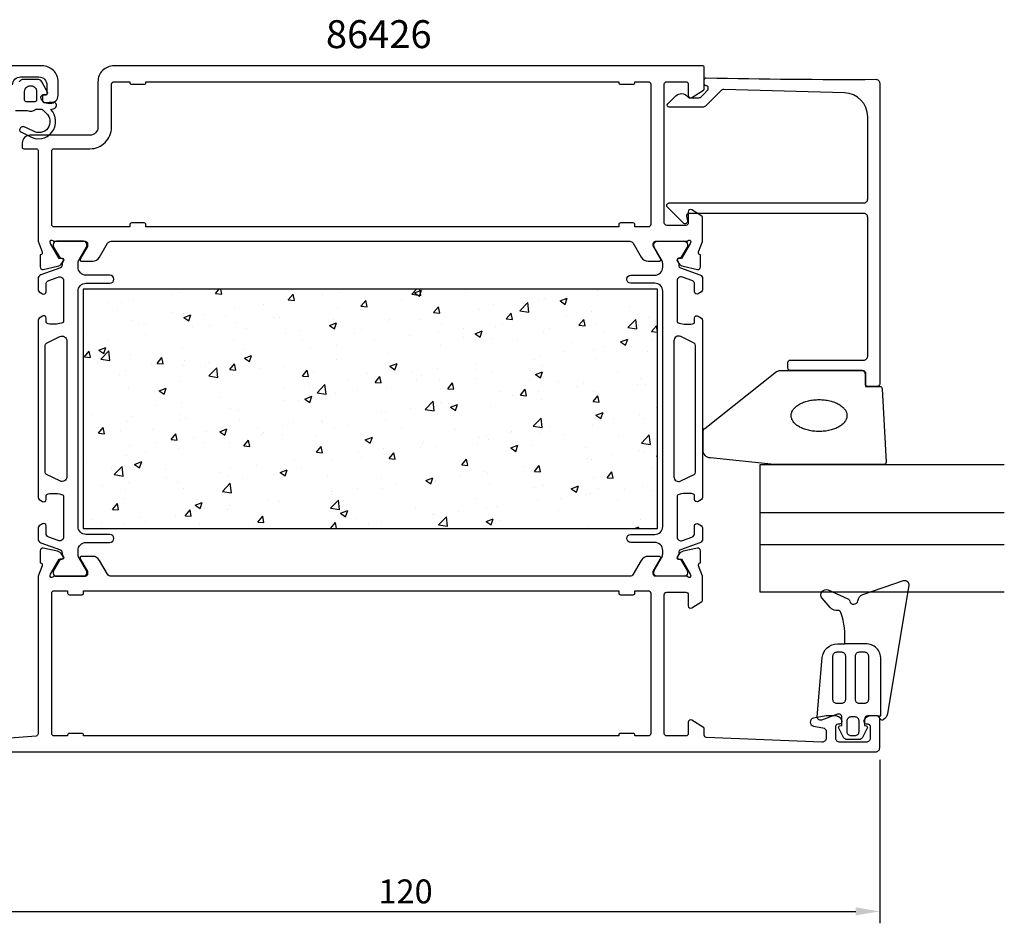
# Model space of a CAD drawing. Extents: x 140 to 325, y 132 to 245.
# Drawn here: x 202 to 325, y 132 to 245 of the extents above; entities that cross this region are included whole.
import ezdxf

# ---------------------------------------------------------------- set-up
doc = ezdxf.new("R2010")
doc.units = 0
doc.header["$LTSCALE"] = 2.5
doc.layers.get('0').update_dxf_attribs({"linetype": 'CONTINUOUS'})
doc.layers.get('DEFPOINTS').update_dxf_attribs({"linetype": 'CONTINUOUS'})
for name, color, linetype in [('SAPA_ARTIKELNR', 4, 'CONTINUOUS'), ('SAPA_FOGBAND', 2, 'CONTINUOUS'), ('SAPA_GLAS', 4, 'CONTINUOUS'), ('SAPA_ISOLATOR', 4, 'CONTINUOUS'), ('SAPA_MATT', 1, 'CONTINUOUS'), ('SAPA_PROFIL', 7, 'CONTINUOUS')]:
    doc.layers.add(name, color=color, linetype=linetype)
doc.styles.add('ISO', font='isocp3.shx')
doc.dimstyles.get("Standard").update_dxf_attribs({"dimtxt": 2.5, "dimasz": 2.5, "dimexe": 1.25, "dimexo": 0.625, "dimtad": 1, "dimcen": 2.5, "dimazin": 3, "dimtfac": 1, "dimtmove": 0, "dimatfit": 3})

# ---------------------------------------------------------------- blocks, each defined once
blk = doc.blocks.new('*X68')
at = {"color": 0}
for p, q in [((226.38, 210.88), (226.84, 211.42)), ((227.14, 210.81), (227.03, 211.42)), ((250.97, 210.81), (251.56, 211.42)), ((251.32, 210.96), (252.21, 211.3)), ((251.95, 210.53), (252.21, 211.3)), ((252.1, 210.63), (252, 211.42)), ((274.25, 211.21), (274.25, 211.21)), ((216.14, 210.16), (216.14, 210.16)), ((220.95, 210.8), (220.95, 210.8)), ((221.94, 211.04), (221.94, 211.04)), ((226.38, 210.88), (227.14, 210.81)), ((235.34, 210.12), (235.34, 210.12)), ((235.49, 210.08), (236.11, 210.81)), ((235.49, 210.08), (236.25, 210.01)), ((236.25, 210.01), (236.11, 210.81)), ((239.8, 210.8), (239.8, 210.8)), ((241.86, 211.02), (241.86, 211.02)), ((244.6, 209.28), (245.22, 210.01)), ((245.36, 209.22), (245.22, 210.01)), ((249.63, 210), (249.63, 210)), ((250.97, 210.81), (252.1, 210.63)), ((251.32, 210.96), (251.95, 210.53)), ((257.65, 211.06), (257.65, 211.06)), ((266.87, 210.17), (266.87, 210.17)), ((267.65, 210.26), (267.65, 210.26)), ((269.57, 209.94), (270.46, 210.28)), ((269.57, 209.94), (270.2, 209.51)), ((270.2, 209.51), (270.46, 210.28)), ((212.96, 209.74), (212.96, 209.74)), ((214.05, 208.75), (214.05, 208.75)), ((214.53, 209.77), (214.53, 209.77)), ((228.74, 209.17), (228.74, 209.17)), ((232.39, 209.53), (232.39, 209.53)), ((241.64, 208.95), (241.64, 208.95)), ((244.6, 209.28), (245.36, 209.22)), ((244.82, 209.37), (244.82, 209.37)), ((253.71, 208.49), (254.32, 209.22)), ((254.47, 208.42), (254.32, 209.22)), ((259.46, 208.9), (259.46, 208.9)), ((261.24, 209.45), (261.24, 209.45)), ((264.52, 208.71), (265.51, 209.74)), ((264.52, 208.71), (265.65, 208.53)), ((265.65, 208.53), (265.51, 209.74)), ((278.31, 209.21), (278.31, 209.21)), ((215.81, 207.46), (215.81, 207.46)), ((220.83, 208.46), (220.83, 208.46)), ((222.33, 208.36), (222.33, 208.36)), ((222.4, 207.88), (223.29, 208.22)), ((222.4, 207.88), (223.03, 207.45)), ((223.03, 207.45), (223.29, 208.22)), ((224.98, 208.26), (224.98, 208.26)), ((227.61, 208.17), (227.61, 208.17)), ((233.62, 207.89), (233.62, 207.89)), ((234.39, 207.89), (234.39, 207.89)), ((241.17, 207.6), (241.17, 207.6)), ((248.12, 207.6), (248.12, 207.6)), ((252.05, 207.62), (252.05, 207.62)), ((253.71, 208.49), (254.47, 208.42)), ((254.72, 208.55), (254.72, 208.55)), ((262.82, 207.69), (263.43, 208.42)), ((262.82, 207.69), (263.58, 207.62)), ((263.58, 207.62), (263.43, 208.42)), ((270.32, 208.16), (270.32, 208.16)), ((271.93, 206.89), (272.54, 207.62)), ((272.69, 206.83), (272.54, 207.62)), ((273.5, 208.58), (273.5, 208.58)), ((278.07, 206.6), (279.06, 207.63)), ((279.2, 206.43), (279.06, 207.63)), ((280.62, 207.88), (280.62, 207.88)), ((209.95, 207.33), (209.95, 207.33)), ((216.73, 207.04), (216.73, 207.04)), ((217.58, 206.98), (217.58, 206.98)), ((223.51, 206.75), (223.51, 206.75)), ((225.63, 206.84), (225.63, 206.84)), ((228.81, 207.26), (228.81, 207.26)), ((230.29, 206.47), (230.29, 206.47)), ((237.07, 206.18), (237.07, 206.18)), ((240.65, 206.86), (241.54, 207.2)), ((240.65, 206.86), (241.28, 206.43)), ((241.28, 206.43), (241.54, 207.2)), ((241.71, 206.79), (241.71, 206.79)), ((244.65, 206.35), (244.65, 206.35)), ((247.95, 207.31), (247.95, 207.31)), ((254.73, 207.03), (254.73, 207.03)), ((257.49, 206.47), (257.49, 206.47)), ((258.9, 205.84), (259.79, 206.18)), ((259.53, 205.42), (259.79, 206.18)), ((261.51, 206.74), (261.51, 206.74)), ((262.3, 207.1), (262.3, 207.1)), ((268.29, 206.45), (268.29, 206.45)), ((271.93, 206.89), (272.69, 206.83)), ((274.1, 206.99), (274.1, 206.99)), ((275.07, 206.17), (275.07, 206.17)), ((278.07, 206.6), (279.2, 206.43)), ((281.04, 206.1), (281.65, 206.83)), ((281.78, 206.13), (281.65, 206.83)), ((210.17, 205.71), (210.17, 205.71)), ((212.8, 205.15), (212.8, 205.15)), ((217.61, 205.79), (217.61, 205.79)), ((228.59, 204.94), (228.59, 204.94)), ((235.19, 205.89), (235.19, 205.89)), ((237.24, 205.08), (237.24, 205.08)), ((243.85, 205.89), (243.85, 205.89)), ((246.29, 204.99), (246.29, 204.99)), ((250.63, 205.61), (250.63, 205.61)), ((254.31, 206.05), (254.31, 206.05)), ((257.41, 205.32), (257.41, 205.32)), ((258.9, 205.84), (259.53, 205.42)), ((261.08, 205.22), (261.08, 205.22)), ((264.18, 205.03), (264.18, 205.03)), ((267.5, 206.03), (267.5, 206.03)), ((277.15, 204.83), (278.04, 205.17)), ((277.78, 204.4), (278.04, 205.17)), ((281.04, 206.1), (281.78, 206.03)), ((281.15, 205.13), (281.15, 205.13)), ((211.73, 203.78), (212.62, 204.12)), ((211.73, 203.78), (212.36, 203.35)), ((211.99, 202.64), (212.98, 203.67)), ((212.36, 203.35), (212.62, 204.12)), ((213.12, 202.46), (212.98, 203.67)), ((222.18, 204.13), (222.18, 204.13)), ((229.83, 203.81), (229.83, 203.81)), ((238.3, 203.94), (238.3, 203.94)), ((241.48, 204.36), (241.48, 204.36)), ((254.56, 204.33), (254.56, 204.33)), ((270.96, 204.75), (270.96, 204.75)), ((273.75, 203.86), (273.75, 203.86)), ((274.96, 204.2), (274.96, 204.2)), ((277.15, 204.83), (277.78, 204.4)), ((277.74, 204.46), (277.74, 204.46)), ((209.93, 202.92), (210.54, 203.65)), ((209.93, 202.92), (210.69, 202.85)), ((210.69, 202.85), (210.54, 203.65)), ((211.99, 202.64), (213.12, 202.46)), ((215.65, 203.24), (215.65, 203.24)), ((219.04, 202.12), (219.65, 202.85)), ((219.8, 202.06), (219.65, 202.85)), ((222.43, 202.54), (222.43, 202.54)), ((229.98, 202.76), (230.87, 203.1)), ((229.98, 202.76), (230.61, 202.34)), ((230.28, 202.89), (230.28, 202.89)), ((230.61, 202.34), (230.87, 203.1)), ((241.55, 202.56), (241.55, 202.56)), ((247.97, 203.37), (247.97, 203.37)), ((266.34, 202.59), (266.34, 202.59)), ((266.98, 203.15), (266.98, 203.15)), ((270.15, 203.57), (270.15, 203.57)), ((273.94, 202.76), (273.94, 202.76)), ((280.46, 203.65), (280.46, 203.65)), ((211.52, 202.29), (211.52, 202.29)), ((215.02, 201.27), (215.02, 201.27)), ((218.3, 202), (218.3, 202)), ((219.04, 202.12), (219.8, 202.06)), ((222.29, 201.83), (222.29, 201.83)), ((225.08, 201.72), (225.08, 201.72)), ((225.47, 202.25), (225.47, 202.25)), ((225.54, 200.54), (226.53, 201.57)), ((226.67, 200.36), (226.53, 201.57)), ((228.15, 201.33), (228.76, 202.05)), ((228.15, 201.33), (228.91, 201.26)), ((228.91, 201.26), (228.76, 202.05)), ((231.86, 201.43), (231.86, 201.43)), ((235.03, 201.67), (235.03, 201.67)), ((237.26, 200.53), (237.87, 201.26)), ((238.02, 200.46), (237.87, 201.26)), ((248.23, 201.75), (249.12, 202.09)), ((248.23, 201.75), (248.86, 201.32)), ((248.86, 201.32), (249.12, 202.09)), ((254.14, 201.46), (254.14, 201.46)), ((258.94, 201.32), (258.94, 201.32)), ((258.95, 202.09), (258.95, 202.09)), ((267.34, 201.81), (267.34, 201.81)), ((214.27, 200.78), (214.27, 200.78)), ((225.54, 200.54), (226.67, 200.36)), ((228.44, 200.71), (228.44, 200.71)), ((237.26, 200.53), (238.02, 200.46)), ((238.64, 201.14), (238.64, 201.14)), ((242.94, 199.98), (242.94, 199.98)), ((245.42, 200.86), (245.42, 200.86)), ((246.37, 199.73), (246.98, 200.46)), ((247.12, 199.66), (246.98, 200.46)), ((250.97, 201.04), (250.97, 201.04)), ((251.53, 200.05), (251.53, 200.05)), ((252.2, 200.57), (252.2, 200.57)), ((254.41, 200.1), (254.41, 200.1)), ((258.98, 200.28), (258.98, 200.28)), ((260.93, 200.99), (260.93, 200.99)), ((265.76, 200), (265.76, 200)), ((266.48, 200.73), (267.37, 201.07)), ((266.48, 200.73), (267.11, 200.3)), ((267.11, 200.3), (267.37, 201.07)), ((276.79, 201.07), (276.79, 201.07)), ((279.64, 200.25), (279.64, 200.25)), ((215.5, 199.01), (215.5, 199.01)), ((219.31, 198.67), (220.2, 199.01)), ((219.94, 198.24), (220.2, 199.01)), ((222.02, 199.9), (222.02, 199.9)), ((234.96, 198.93), (234.96, 198.93)), ((238.13, 199.35), (238.13, 199.35)), ((239.1, 198.44), (240.09, 199.47)), ((240.23, 198.26), (240.09, 199.47)), ((244.12, 198.78), (244.12, 198.78)), ((246.37, 199.73), (247.12, 199.66)), ((247.81, 199.15), (247.81, 199.15)), ((255.47, 198.93), (256.09, 199.66)), ((255.47, 198.93), (256.23, 198.87)), ((256.23, 198.87), (256.09, 199.66)), ((264.58, 198.14), (265.2, 198.87)), ((265.34, 198.07), (265.2, 198.87)), ((269.38, 199.8), (269.38, 199.8)), ((271.62, 199.19), (271.62, 199.19)), ((272.54, 199.71), (272.54, 199.71)), ((279.32, 199.43), (279.32, 199.43)), ((280.31, 199.42), (280.31, 199.42)), ((219.31, 198.67), (219.94, 198.24)), ((226.93, 197.88), (226.93, 197.88)), ((236.72, 197.5), (236.72, 197.5)), ((237.56, 197.65), (238.45, 197.99)), ((237.56, 197.65), (238.19, 197.22)), ((238.19, 197.22), (238.45, 197.99)), ((239.1, 198.44), (240.23, 198.26)), ((241.4, 198.33), (241.4, 198.33)), ((261.98, 198.53), (261.98, 198.53)), ((263.63, 198.14), (263.63, 198.14)), ((264.58, 198.14), (265.34, 198.07)), ((266.81, 198.56), (266.81, 198.56)), ((267.19, 197.58), (267.19, 197.58)), ((273.69, 197.34), (274.31, 198.07)), ((273.79, 198.53), (273.79, 198.53)), ((274.45, 197.27), (274.31, 198.07)), ((218.95, 196.82), (218.95, 196.82)), ((222.12, 197.24), (222.12, 197.24)), ((228.28, 196.49), (228.28, 196.49)), ((234.88, 197.44), (234.88, 197.44)), ((250.8, 196.45), (250.8, 196.45)), ((252.65, 196.33), (253.64, 197.36)), ((252.65, 196.33), (253.78, 196.16)), ((253.78, 196.16), (253.64, 197.36)), ((254.57, 197.26), (254.57, 197.26)), ((255.61, 197.08), (255.61, 197.08)), ((255.81, 196.63), (256.7, 196.97)), ((255.81, 196.63), (256.44, 196.21)), ((256.44, 196.21), (256.7, 196.97)), ((260.78, 196.77), (260.78, 196.77)), ((273.69, 197.34), (274.45, 197.27)), ((281.64, 196.63), (281.64, 196.63)), ((210.92, 195.77), (210.92, 195.77)), ((215.83, 195.51), (215.83, 195.51)), ((221.87, 195.67), (221.87, 195.67)), ((222.61, 195.23), (222.61, 195.23)), ((229.31, 196.23), (229.31, 196.23)), ((247.17, 195.99), (247.17, 195.99)), ((247.62, 196.03), (247.62, 196.03)), ((254.25, 195.87), (254.25, 195.87)), ((266.2, 194.23), (267.19, 195.26)), ((267.33, 194.06), (267.19, 195.26)), ((274.06, 195.62), (274.95, 195.96)), ((274.06, 195.62), (274.69, 195.19)), ((274.24, 195.36), (274.24, 195.36)), ((274.69, 195.19), (274.95, 195.96)), ((276.3, 195.24), (276.3, 195.24)), ((279.48, 195.66), (279.48, 195.66)), ((280.15, 195.2), (280.15, 195.2)), ((211.69, 193.37), (212.3, 194.1)), ((211.73, 194.09), (211.73, 194.09)), ((212.45, 193.3), (212.3, 194.1)), ((215.35, 194.78), (215.35, 194.78)), ((218.51, 193.81), (218.51, 193.81)), ((221.9, 194.96), (221.9, 194.96)), ((226.89, 193.55), (227.78, 193.9)), ((227.52, 193.13), (227.78, 193.9)), ((229.39, 194.94), (229.39, 194.94)), ((231.61, 193.92), (231.61, 193.92)), ((234.79, 194.34), (234.79, 194.34)), ((236.17, 194.65), (236.17, 194.65)), ((239.6, 194.98), (239.6, 194.98)), ((239.76, 194.72), (239.76, 194.72)), ((241.24, 194.11), (241.24, 194.11)), ((242.95, 194.37), (242.95, 194.37)), ((247.66, 194.92), (247.66, 194.92)), ((249.73, 194.08), (249.73, 194.08)), ((256.51, 193.79), (256.51, 193.79)), ((266.2, 194.23), (267.33, 194.06)), ((266.83, 194.09), (266.83, 194.09)), ((268.28, 194.18), (268.28, 194.18)), ((273.63, 194.3), (273.63, 194.3)), ((211.69, 193.37), (212.45, 193.3)), ((214.5, 193.69), (214.5, 193.69)), ((220.8, 192.57), (221.41, 193.3)), ((220.8, 192.57), (221.56, 192.5)), ((221.56, 192.5), (221.41, 193.3)), ((223.59, 192.87), (223.59, 192.87)), ((225.29, 193.52), (225.29, 193.52)), ((226.89, 193.55), (227.52, 193.13)), ((232.07, 193.23), (232.07, 193.23)), ((232.35, 193.44), (232.35, 193.44)), ((234.72, 193.21), (234.72, 193.21)), ((238.85, 192.95), (238.85, 192.95)), ((245.14, 192.54), (246.03, 192.88)), ((245.63, 192.66), (245.63, 192.66)), ((245.77, 192.11), (246.03, 192.88)), ((259.42, 192.81), (259.42, 192.81)), ((260.29, 193.13), (260.29, 193.13)), ((263.29, 193.51), (263.29, 193.51)), ((263.47, 193.55), (263.47, 193.55)), ((267.04, 193.35), (267.04, 193.35)), ((270.07, 193.22), (270.07, 193.22)), ((276.85, 192.94), (276.85, 192.94)), ((279.76, 192.13), (280.75, 193.16)), ((280.89, 191.95), (280.75, 193.16)), ((215.6, 191.82), (215.6, 191.82)), ((218.78, 192.23), (218.78, 192.23)), ((221.71, 191.45), (221.71, 191.45)), ((224.95, 192.17), (224.95, 192.17)), ((228.13, 192.26), (228.13, 192.26)), ((229.91, 191.77), (230.52, 192.5)), ((229.91, 191.77), (230.67, 191.71)), ((230.67, 191.71), (230.52, 192.5)), ((239.02, 190.98), (239.63, 191.7)), ((239.78, 190.91), (239.63, 191.7)), ((245.14, 192.54), (245.77, 192.11)), ((247.46, 191.44), (247.46, 191.44)), ((252.02, 191.54), (252.02, 191.54)), ((252.27, 192.07), (252.27, 192.07)), ((252.41, 192.38), (252.41, 192.38)), ((254.1, 191.64), (254.1, 191.64)), ((259.18, 192.09), (259.18, 192.09)), ((260.62, 192.54), (260.62, 192.54)), ((263.39, 191.52), (264.28, 191.86)), ((263.39, 191.52), (264.02, 191.09)), ((264.02, 191.09), (264.28, 191.86)), ((265.96, 191.8), (265.96, 191.8)), ((272.74, 191.52), (272.74, 191.52)), ((279.76, 192.13), (280.89, 191.95)), ((215.19, 190.55), (215.19, 190.55)), ((217.54, 190.9), (217.54, 190.9)), ((239.02, 190.98), (239.78, 190.91)), ((244.28, 191.02), (244.28, 191.02)), ((244.61, 190.27), (244.61, 190.27)), ((247.5, 190.69), (247.5, 190.69)), ((248.13, 190.18), (248.74, 190.91)), ((248.13, 190.18), (248.89, 190.11)), ((248.89, 190.11), (248.74, 190.91)), ((257.24, 189.38), (257.85, 190.11)), ((258, 189.32), (257.85, 190.11)), ((272.96, 190.23), (272.96, 190.23)), ((276.14, 190.65), (276.14, 190.65)), ((279.52, 191.23), (279.52, 191.23)), ((280, 190.97), (280, 190.97)), ((280.95, 191.28), (280.95, 191.28)), ((281.64, 190.5), (281.78, 190.56)), ((281.64, 190.5), (281.78, 190.41)), ((210.13, 189.63), (210.13, 189.63)), ((213.3, 189.06), (213.3, 189.06)), ((213.67, 188.17), (214.66, 189.2)), ((214.8, 187.99), (214.66, 189.2)), ((216.22, 189.46), (217.11, 189.8)), ((216.22, 189.46), (216.85, 189.03)), ((216.85, 189.03), (217.11, 189.8)), ((228.27, 188.91), (228.27, 188.91)), ((231.45, 189.33), (231.45, 189.33)), ((234.57, 188.98), (234.57, 188.98)), ((236.26, 189.97), (236.26, 189.97)), ((237.2, 189), (237.2, 189)), ((241.09, 189.88), (241.09, 189.88)), ((257.24, 189.38), (258, 189.32)), ((264.94, 189.17), (264.94, 189.17)), ((266.35, 188.58), (266.96, 189.31)), ((266.88, 189.12), (266.88, 189.12)), ((267.11, 188.52), (266.96, 189.31)), ((273.48, 190.07), (273.48, 190.07)), ((281.12, 189.05), (281.12, 189.05)), ((213.67, 188.17), (214.8, 187.99)), ((220.08, 188.77), (220.08, 188.77)), ((220.25, 187.86), (220.25, 187.86)), ((226.86, 188.49), (226.86, 188.49)), ((227.97, 188.03), (227.97, 188.03)), ((229.8, 187.73), (229.8, 187.73)), ((233.64, 188.2), (233.64, 188.2)), ((234.47, 188.44), (235.36, 188.78)), ((234.47, 188.44), (235.1, 188.01)), ((235.1, 188.01), (235.36, 188.78)), ((240.42, 187.91), (240.42, 187.91)), ((247.2, 187.63), (247.2, 187.63)), ((252.72, 187.42), (253.61, 187.76)), ((253.35, 187), (253.61, 187.76)), ((256.95, 188.12), (256.95, 188.12)), ((260.13, 188.54), (260.13, 188.54)), ((260.47, 188.31), (260.47, 188.31)), ((266.35, 188.58), (267.11, 188.52)), ((273.71, 187.78), (273.71, 187.78)), ((275.46, 187.79), (276.07, 188.52)), ((275.46, 187.79), (276.21, 187.72)), ((276.21, 187.72), (276.07, 188.52)), ((212.26, 186.81), (212.26, 186.81)), ((215.44, 187.23), (215.44, 187.23)), ((221.56, 187.22), (221.56, 187.22)), ((222.39, 186.46), (222.39, 186.46)), ((227.23, 186.06), (228.22, 187.1)), ((228.36, 185.89), (228.22, 187.1)), ((244.12, 186.43), (244.12, 186.43)), ((247.35, 186.46), (247.35, 186.46)), ((248.93, 187.06), (248.93, 187.06)), ((252.72, 187.42), (253.35, 187)), ((253.95, 187.42), (253.95, 187.42)), ((253.98, 187.34), (253.98, 187.34)), ((260.76, 187.05), (260.76, 187.05)), ((266.3, 186.51), (266.3, 186.51)), ((267.54, 186.77), (267.54, 186.77)), ((270.97, 186.41), (271.86, 186.75)), ((270.97, 186.41), (271.6, 185.98)), ((271.6, 185.98), (271.86, 186.75)), ((274.32, 186.48), (274.32, 186.48)), ((279.84, 186.74), (279.84, 186.74)), ((214.98, 185.19), (214.98, 185.19)), ((215.04, 186.32), (215.04, 186.32)), ((227.23, 186.06), (228.36, 185.89)), ((240.93, 185.65), (240.93, 185.65)), ((240.94, 186.01), (240.94, 186.01)), ((258.9, 185.24), (258.9, 185.24)), ((269.62, 185.22), (269.62, 185.22)), ((272.8, 185.64), (272.8, 185.64)), ((273.32, 185.85), (273.32, 185.85)), ((277.61, 186.27), (277.61, 186.27)), ((281.1, 186.19), (281.1, 186.19)), ((213.45, 183.81), (214.07, 184.54)), ((214.21, 183.75), (214.07, 184.54)), ((223.8, 184.34), (224.69, 184.69)), ((223.8, 184.34), (224.43, 183.92)), ((224.43, 183.92), (224.69, 184.69)), ((228.11, 184.32), (228.11, 184.32)), ((232.92, 184.96), (232.92, 184.96)), ((234.41, 184.76), (234.41, 184.76)), ((240.78, 183.96), (241.77, 184.99)), ((240.78, 183.96), (241.91, 183.79)), ((241.91, 183.79), (241.77, 184.99)), ((251.49, 183.97), (251.49, 183.97)), ((260.31, 184.08), (260.31, 184.08)), ((261.6, 184.16), (261.6, 184.16)), ((266.73, 184.89), (266.73, 184.89)), ((276.75, 184.99), (276.75, 184.99)), ((213.45, 183.81), (214.21, 183.75)), ((216.91, 182.85), (216.91, 182.85)), ((221.4, 182.99), (221.4, 182.99)), ((222.56, 183.02), (223.17, 183.75)), ((222.56, 183.02), (223.32, 182.95)), ((223.32, 182.95), (223.17, 183.75)), ((224.93, 183.91), (224.93, 183.91)), ((227.82, 183.8), (227.82, 183.8)), ((231.67, 182.22), (232.28, 182.95)), ((232.43, 182.15), (232.28, 182.95)), ((242.05, 183.33), (242.94, 183.67)), ((242.05, 183.33), (242.68, 182.9)), ((242.68, 182.9), (242.94, 183.67)), ((244.08, 182.69), (244.08, 182.69)), ((253.61, 183.11), (253.61, 183.11)), ((253.79, 183.19), (253.79, 183.19)), ((254.33, 181.86), (255.32, 182.89)), ((255.46, 181.69), (255.32, 182.89)), ((256.79, 183.53), (256.79, 183.53)), ((269.35, 183.72), (269.35, 183.72)), ((210.83, 182.57), (210.83, 182.57)), ((212.1, 182.22), (212.1, 182.22)), ((214.88, 182.1), (214.88, 182.1)), ((217.61, 182.28), (217.61, 182.28)), ((224.39, 182), (224.39, 182)), ((231.17, 181.71), (231.17, 181.71)), ((231.67, 182.22), (232.43, 182.15)), ((240.78, 181.42), (241.39, 182.15)), ((241.53, 181.42), (241.39, 182.15)), ((245.59, 182.06), (245.59, 182.06)), ((247.2, 182.24), (247.2, 182.24)), ((254.33, 181.86), (255.46, 181.69)), ((260.3, 182.31), (261.19, 182.65)), ((260.3, 182.31), (260.93, 181.88)), ((260.93, 181.88), (261.19, 182.65)), ((261.94, 182.45), (261.94, 182.45)), ((273.17, 181.62), (273.17, 181.62)), ((278.89, 181.42), (279.44, 181.63)), ((279.37, 181.42), (279.44, 181.63)), ((279.69, 182.51), (279.69, 182.51)), ((236.68, 181.42), (236.68, 181.42)), ((237.95, 181.42), (237.95, 181.42)), ((240.78, 181.42), (240.78, 181.42)), ((240.78, 181.42), (240.78, 181.42)), ((240.78, 181.42), (240.78, 181.42))]:
    blk.add_line(p, q, dxfattribs=at)
blk = doc.blocks.new('*U70')
at = {"layer": 'SAPA_MATT', "color": 2, "style": 'ISO'}
blk.add_text('120', height=3, dxfattribs=at).set_placement((246.78, 134.42))
blk = doc.blocks.new('*D61')
at = {"layer": 'DEFPOINTS', "color": 0}
for p in [(189.63, 155.42), (309.63, 153.92), (309.63, 133.42)]:
    blk.add_point(p, dxfattribs=at)
at = {"layer": 'SAPA_MATT'}
for p, q in [((189.63, 153.92), (189.63, 131.92)), ((309.63, 152.42), (309.63, 131.92)), ((192.63, 133.42), (306.63, 133.42))]:
    blk.add_line(p, q, dxfattribs=at)
for points in [[(192.63, 133.92), (192.63, 132.92), (189.63, 133.42)], [(306.63, 133.92), (306.63, 132.92), (309.63, 133.42)]]:
    blk.add_solid(points, dxfattribs=at)
blk.add_blockref('*U70', (0, 0))

msp = doc.modelspace()

# ---------------------------------------------------------------- linework, layer by layer
at = {"layer": 'SAPA_FOGBAND'}
for points in [[(309.769, 157.919), (309.784, 165.068, 0.4148304), (307.884, 166.972), (305.243, 166.972, 0.0999389), (304.767, 170.868, 0.3113528), (304.406, 171.144), (304.136, 171.157, -0.2050044), (303.428, 171.5), (302.412, 172.671, -0.8055177), (303.188, 173.71), (305.648, 172.59, -0.2324018), (305.872, 172.318, 0.8281973), (306.887, 172.361, -0.2654236), (307.497, 173.143), (312.615, 174.882, -0.566536), (313.269, 174.327), (310.606, 158.168, -0.2273993), (310.11, 157.459, -0.0248025), (309.994, 157.401, -0.2363078), (309.816, 157.426), (309.338, 157.92), (309.769, 157.92)], [(309.338, 157.92), (308.129, 157.92, 0.4142136), (307.729, 157.52), (307.729, 156.722), (307.932, 156.668, -0.4740572), (308.06, 156.385), (307.488, 155.237, -0.2846004), (307.041, 154.96), (305.52, 154.96, -0.2846004), (305.073, 155.237), (304.501, 156.385, -0.4740572), (304.629, 156.668), (304.894, 156.739), (304.894, 157.763, 0.5203318), (304.357, 158.139), (302.318, 157.399, -0.5315145), (301.801, 157.814), (302.436, 165.234, -0.3894288), (304.329, 166.972), (305.243, 166.972)]]:
    msp.add_lwpolyline(points, format="xyb", dxfattribs=at)
for points in [[(303.768, 165.442, -0.4142136), (304.268, 165.942), (304.824, 165.942, -0.4142136), (305.324, 165.442), (305.324, 159.962, -0.4142136), (304.824, 159.462), (304.268, 159.462, -0.4142136), (303.768, 159.962)], [(307.707, 159.462), (307.084, 159.462, -0.4142136), (306.584, 159.962), (306.584, 165.442, -0.4142136), (307.084, 165.942), (307.707, 165.942, -0.4142136), (308.207, 165.442), (308.207, 159.962, -0.4142136)], [(306.541, 155.46, 0.4142136), (307.041, 155.96), (307.041, 157.289, 0.4142136), (306.541, 157.789), (306.02, 157.789, 0.4142136), (305.52, 157.289), (305.52, 155.96, 0.4142136), (306.02, 155.46)]]:
    msp.add_lwpolyline(points, format="xyb", close=True, dxfattribs=at)
at = {"layer": 'SAPA_GLAS'}
for p, q in [((294.63, 183.422), (325.252, 183.422)), ((294.63, 179.422), (325.252, 179.422))]:
    msp.add_line(p, q, dxfattribs=at)
msp.add_lwpolyline([(325.252, 173.422), (294.63, 173.422), (294.63, 189.422), (325.252, 189.422)], dxfattribs=at)
at = {"layer": 'SAPA_PROFIL'}
for points in [[(200.931, 237.022, -0.414214), (201.931, 238.022), (204.23, 238.022, -0.414214), (205.23, 237.022), (205.23, 235.922, -0.414214), (205.03, 235.722), (204.731, 235.722, 0.55076), (204.459, 235.294, 0.28969), (205.363, 234.722), (205.63, 234.722, 0.414214), (206.63, 235.722), (206.63, 237.422, 0.414214), (204.63, 239.422), (139.83, 239.422, 0.4142136)], [(191.63, 153.422), (309.13, 153.422, 0.414214), (309.63, 153.922), (309.63, 157.622, 0.414214), (309.33, 157.922), (308.563, 157.922, 0.28969), (307.659, 157.351, 0.55076), (307.93, 156.922), (308.13, 156.922, -0.414214), (308.43, 156.622), (308.43, 155.122, -0.414214), (307.93, 154.622), (304.63, 154.622, -0.414214), (304.13, 155.122), (304.13, 156.622, -0.414214), (304.43, 156.922), (304.63, 156.922, 0.55076), (304.902, 157.351, 0.28969), (303.998, 157.922), (303.001, 157.922, 0.043661), (302.914, 157.915), (301.344, 157.638, 0.8391), (301.344, 156.653), (302.517, 156.446, -0.36397), (302.93, 155.954), (302.93, 155.142, -0.437328), (302.391, 154.644), (287.918, 155.211, -0.4023941), (287.63, 155.511), (287.63, 156.311, 0.259681), (287.536, 156.481), (286.088, 157.378, 0.587703), (285.63, 157.122), (285.63, 155.722, -0.414214), (285.33, 155.422), (282.93, 155.422, -0.414214), (282.63, 155.722), (282.63, 173.122, -0.414214), (282.93, 173.422), (285.33, 173.422, -0.414214), (285.63, 173.122), (285.63, 171.722, 0.5920054), (286.092, 171.469), (287.338, 172.264, 0.256277), (287.43, 172.432), (287.43, 175.427), (286.921, 176.746, -0.4142136), (287.121, 177.12), (287.168, 177.134), (287.168, 178.638, 0.4769755), (286.797, 178.94), (284.984, 178.558, 0.2216947), (284.443, 178.153), (284.291, 177.868, 0.5773503), (284.474, 177.574), (284.795, 177.584), (285.88, 175.698), (285.938, 175.507, -0.7625859), (285.608, 175.322, 0.2134218), (285.384, 175.422), (281.531, 175.422, -0.4142136), (281.231, 175.722), (281.231, 176.022), (282.155, 177.622, 0.5773503), (281.982, 177.922), (280.596, 177.922, 0.2679492), (279.73, 177.422), (278.72, 175.672, -0.2679492), (278.287, 175.422), (213.274, 175.422, -0.2679492), (212.841, 175.672), (211.831, 177.422, 0.2679492), (210.965, 177.922), (209.579, 177.922, 0.5773503), (209.406, 177.622), (210.33, 176.022), (210.33, 175.722, -0.4142136), (210.03, 175.422), (206.177, 175.422, 0.2134218), (205.953, 175.322, -0.7625859), (205.623, 175.507), (205.681, 175.698), (206.766, 177.584), (207.087, 177.574, 0.5773503), (207.27, 177.868), (207.118, 178.153, 0.2216947), (206.577, 178.558), (204.764, 178.94, 0.4769755), (204.392, 178.638), (204.393, 177.134), (204.44, 177.12, -0.4142136), (204.64, 176.746), (204.13, 175.427), (204.13, 155.691, -0.3821712), (203.864, 155.393), (197.286, 154.867, -0.446999)]]:
    msp.add_lwpolyline(points, format="xyb", dxfattribs=at)
msp.add_lwpolyline([(206.175, 217.422), (210.028, 217.422, -0.4142136), (210.328, 217.122), (210.328, 216.876, -0.1316525), (210.301, 216.776), (209.405, 215.222, 0.5773503), (209.578, 214.922), (210.963, 214.922, 0.2679492), (211.829, 215.422), (212.84, 217.172, -0.2679492), (213.273, 217.422), (278.288, 217.422, -0.2679492), (278.721, 217.172), (279.732, 215.422, 0.2679492), (280.598, 214.922), (281.983, 214.922, 0.5773503), (282.156, 215.222), (281.259, 216.776, -0.1316525), (281.233, 216.876), (281.233, 217.122, -0.4142136), (281.533, 217.422), (285.385, 217.422, 0.2134218), (285.609, 217.522, -0.7625859), (285.939, 217.338), (285.881, 217.147), (284.797, 215.261), (284.475, 215.271, 0.5773503), (284.292, 214.977), (284.444, 214.692, 0.2216947), (284.985, 214.287), (286.798, 213.905, 0.4769755), (287.17, 214.207), (287.17, 215.711), (287.122, 215.725, -0.4142136), (286.922, 216.099), (287.43, 217.415), (287.43, 220.413, 0.256277), (287.338, 220.581), (286.092, 221.375, 0.5920056), (285.63, 221.122), (285.63, 219.722, -0.4142136), (285.33, 219.422), (282.93, 219.422, -0.4142136), (282.63, 219.722), (282.63, 237.122, -0.4142136), (282.93, 237.422), (285.33, 237.422, -0.4142136), (285.63, 237.122), (285.63, 235.722, 0.5877033), (286.088, 235.467), (287.536, 236.364, 0.2596812), (287.63, 236.534), (287.63, 239.222, 0.4142136), (287.43, 239.422), (213.63, 239.422, 0.4142136), (211.63, 237.422), (211.63, 231.722, -0.4142136), (210.63, 230.722), (203.129, 230.722, 0.4142136), (202.129, 229.722), (202.129, 229.225, 0.4142136), (202.329, 229.025), (203.927, 229.025, -0.414646), (204.127, 228.824), (204.129, 217.419), (204.639, 216.099, -0.4142136), (204.439, 215.725), (204.391, 215.711), (204.391, 214.207, 0.4769755), (204.763, 213.905), (206.576, 214.287, 0.2216947), (207.117, 214.692), (207.269, 214.977, 0.5773503), (207.086, 215.271), (206.764, 215.261), (205.68, 217.147), (205.622, 217.338, -0.7625859), (205.952, 217.522, 0.2134218)], format="xyb", close=True, dxfattribs=at)
at = {"layer": 'SAPA_PROFIL', "color": 2}
msp.add_lwpolyline([(201.295, 233.814), (202.768, 233.814, 0.3364379), (203.84, 234.002), (204.402, 234.002, -0.1919812), (204.746, 233.865), (205.138, 233.493, -0.9249154), (203.472, 231.259), (202.387, 231.793, 0.4184585), (201.801, 231.389, 0.3891338), (201.946, 231.161), (203.032, 230.598, 0.8864287), (205.703, 233.957), (206.134, 234.073, 0.9163312), (205.996, 234.858), (204.948, 234.766, -0.4400105), (204.731, 234.965), (204.731, 235.814), (205.131, 235.814, 0.569381), (205.306, 236.11), (204.601, 237.402, 0.2743878), (204.074, 237.714), (202.287, 237.714, 0.2743878), (201.76, 237.402)], format="xyb", dxfattribs=at)
at = {"layer": 'SAPA_PROFIL', "linetype": 'CONTINUOUS'}
for points in [[(217.43, 237.122, 0.4142136), (217.63, 237.322), (217.63, 237.422), (276.93, 237.422), (276.93, 237.322, 0.4142136), (277.13, 237.122), (278.73, 237.122, 0.4142136), (278.93, 237.322), (278.93, 237.422), (280.63, 237.422, -0.4142136), (280.93, 237.122), (280.93, 219.522, -0.4142136), (280.63, 219.222), (278.93, 219.222), (278.93, 219.522, 0.4142136), (278.73, 219.722), (277.13, 219.722, 0.4142136), (276.93, 219.522), (276.93, 219.222), (217.63, 219.222), (217.63, 219.522, 0.4142136), (217.43, 219.722), (215.83, 219.722, 0.4142136), (215.63, 219.522), (215.63, 219.222), (206.13, 219.222, -0.4142136), (205.83, 219.522), (205.83, 228.722, -0.4142136), (206.13, 229.022), (210.63, 229.022, 0.4142136), (213.33, 231.722), (213.33, 237.122, -0.4142136), (213.63, 237.422), (215.63, 237.422), (215.63, 237.322, 0.4142136), (215.83, 237.122)], [(305.214, 236.03), (290.075, 236.45, 0.2061235), (289.708, 236.304), (287.777, 234.373, -0.1989124), (287.423, 234.226), (283.243, 234.226, -0.6681786), (283.066, 234.653), (284.053, 235.64, -0.4584833), (285.564, 235.528, 0.237877), (285.765, 235.426), (286.926, 235.426, 0.1989124), (287.28, 235.573), (287.63, 235.923), (288.057, 236.35, 0.1988669), (288.13, 236.527), (288.13, 236.674, 0.4142136), (287.88, 236.924), (287.88, 236.924, -0.4142136), (287.63, 237.174), (287.63, 237.673, -0.4209003), (287.886, 237.922, 0.006799), (309.128, 237.728, -0.4155086), (309.63, 237.228), (309.63, 199.528, -0.4142136), (309.33, 199.228), (308.13, 199.228, -0.4142136), (307.83, 199.528), (307.83, 200.728, 0.4142136), (307.33, 201.228), (298.43, 201.228, -0.4142136), (298.13, 201.528), (298.13, 202.228, -0.4142136), (298.43, 202.528), (307.63, 202.528, 0.4142136), (308.13, 203.028), (308.13, 220.426, 0.4142136), (307.63, 220.926), (285.716, 220.926, 0.4663077), (285.421, 220.574), (285.526, 219.979, -0.7332303), (285.018, 219.714), (283.018, 221.714, -0.6681786), (283.23, 222.226), (307.63, 222.226, 0.4142136), (308.13, 222.726), (308.13, 233.031, 0.4061212)], [(207.83, 173.322, 0.4142136), (208.03, 173.122), (209.63, 173.122, 0.4142136), (209.83, 173.322), (209.83, 173.622), (276.93, 173.622), (276.93, 173.322, 0.4142136), (277.13, 173.122), (278.73, 173.122, 0.4142136), (278.93, 173.322), (278.93, 173.622), (280.63, 173.622, -0.4142136), (280.93, 173.322), (280.93, 155.722, -0.4142136), (280.63, 155.422), (278.93, 155.422), (278.93, 155.522, 0.4142136), (278.73, 155.722), (277.13, 155.722, 0.4142136), (276.93, 155.522), (276.93, 155.422), (209.83, 155.422), (209.83, 155.522, 0.4142136), (209.63, 155.722), (208.03, 155.722, 0.4142136), (207.83, 155.522), (207.83, 155.422), (206.13, 155.422, -0.4142136), (205.83, 155.722), (205.83, 173.322, -0.4142136), (206.13, 173.622), (207.83, 173.622)]]:
    msp.add_lwpolyline(points, format="xyb", close=True, dxfattribs=at)
at = {"layer": 'SAPA_PROFIL', "color": 2}
for points in [[(203.131, 236.914), (203.231, 236.914, -0.4142136), (203.931, 236.214), (203.931, 235.114, -0.4142136), (203.731, 234.914), (202.631, 234.914, -0.4142136), (202.431, 235.114), (202.431, 236.214, -0.4142136)], [(297.212, 201.228), (307.53, 201.228, -0.4142136), (307.83, 200.928), (307.83, 199.228), (309.644, 199.228, -0.4005932), (309.944, 198.942), (310.43, 189.742, -0.4279663), (310.13, 189.428), (296.45, 189.428, -0.0195279), (296.411, 189.429), (288.402, 190.256, -0.3915188), (287.48, 191.253), (287.48, 193.547, -0.2613473), (287.72, 193.974), (296.69, 201.081, -0.1379344)]]:
    msp.add_lwpolyline(points, format="xyb", close=True, dxfattribs=at)
at = {"layer": 'SAPA_PROFIL', "color": 4}
for points in [[(204.671, 182.005), (204.265, 181.741, 0.2539676), (204.128, 181.489), (204.128, 180.108, 0.3152988), (204.457, 179.638), (206.918, 178.742, -0.269496), (207.111, 178.511, -0.0612686), (207.125, 178.218), (207.326, 177.869, -0.5773503), (207.145, 177.554), (206.877, 177.554), (206.069, 176.155, 0.131822), (206.028, 176.005), (206.028, 175.822, 0.4142136), (206.428, 175.422), (209.828, 175.422, 0.4142136), (210.228, 175.822), (210.228, 176.002, 0.1316525), (210.188, 176.152), (209.262, 177.756, -0.1316525), (209.128, 178.256), (209.128, 178.672, -0.4142136), (210.128, 179.672), (213.128, 179.672, 0.9999997), (213.128, 180.672), (210.128, 180.672, -0.4142136), (209.128, 181.672), (209.128, 211.172, -0.4142136), (210.128, 212.172), (213.128, 212.172, 1), (213.128, 213.172), (210.128, 213.172, -0.4142136), (209.128, 214.172), (209.128, 214.589, -0.1316525), (209.262, 215.089), (210.188, 216.693, 0.1316525), (210.228, 216.843), (210.228, 217.022, 0.4142136), (209.828, 217.422), (206.428, 217.422, 0.4142136), (206.028, 217.022), (206.028, 216.84, 0.131822), (206.069, 216.69), (206.877, 215.291), (207.145, 215.291, -0.5773503), (207.326, 214.976), (207.125, 214.627, -0.0612688), (207.111, 214.334, -0.269496), (206.918, 214.103), (204.457, 213.207, 0.3152988), (204.128, 212.737), (204.128, 211.356, 0.2539676), (204.265, 211.104), (204.671, 210.84, 0.5862178), (205.128, 211.096), (205.128, 212.037, -0.3152988), (205.457, 212.507), (206.657, 212.944, -0.5205671), (207.328, 212.474), (207.328, 207.457, -0.3702522), (207.074, 207.161, -0.0982365), (205.386, 207.07, -0.373506), (205.128, 207.367), (205.128, 207.796, 0.5920056), (204.667, 208.049), (204.265, 207.788, 0.2539676), (204.128, 207.536), (204.128, 185.309, 0.2539676), (204.265, 185.057), (204.667, 184.796, 0.5920055), (205.128, 185.049), (205.128, 185.478, -0.373506), (205.386, 185.775, -0.0355901), (206.002, 185.819, -0.0624282), (207.074, 185.684, -0.3702522), (207.328, 185.388), (207.328, 180.371, -0.5205671), (206.657, 179.901), (205.457, 180.338, -0.3152988), (205.128, 180.808), (205.128, 181.749, 0.5862175), (204.671, 182.005, -0.0000002)], [(286.885, 182.005), (287.291, 181.741, -0.2539676), (287.428, 181.489), (287.428, 180.108, -0.3152988), (287.099, 179.638), (284.638, 178.742, 0.269496), (284.445, 178.511, 0.0612686), (284.432, 178.218), (284.23, 177.869, 0.5773503), (284.412, 177.554), (284.679, 177.554), (285.487, 176.155, -0.131822), (285.528, 176.005), (285.528, 175.822, -0.4142136), (285.128, 175.422), (281.728, 175.422, -0.4142136), (281.328, 175.822), (281.328, 176.002, -0.1316525), (281.368, 176.152), (282.294, 177.756, 0.1316525), (282.428, 178.256), (282.428, 178.672, 0.4142136), (281.428, 179.672), (278.428, 179.672, -0.9999997), (278.428, 180.672), (281.428, 180.672, 0.4142136), (282.428, 181.672), (282.428, 211.172, 0.4142136), (281.428, 212.172), (278.428, 212.172, -1), (278.428, 213.172), (281.428, 213.172, 0.4142136), (282.428, 214.172), (282.428, 214.589, 0.1316525), (282.294, 215.089), (281.368, 216.693, -0.1316525), (281.328, 216.843), (281.328, 217.022, -0.4142136), (281.728, 217.422), (285.128, 217.422, -0.4142136), (285.528, 217.022), (285.528, 216.84, -0.131822), (285.487, 216.69), (284.679, 215.291), (284.412, 215.291, 0.5773503), (284.23, 214.976), (284.432, 214.627, 0.0612688), (284.445, 214.334, 0.269496), (284.638, 214.103), (287.099, 213.207, -0.3152988), (287.428, 212.737), (287.428, 211.356, -0.2539676), (287.291, 211.104), (286.885, 210.84, -0.5862178), (286.428, 211.096), (286.428, 212.037, 0.3152988), (286.099, 212.507), (284.899, 212.944, 0.5205671), (284.228, 212.474), (284.228, 207.457, 0.3702522), (284.483, 207.161, 0.0982365), (286.17, 207.07, 0.373506), (286.428, 207.367), (286.428, 207.796, -0.5920056), (286.889, 208.049), (287.291, 207.788, -0.2539676), (287.428, 207.536), (287.428, 185.309, -0.2539676), (287.291, 185.057), (286.889, 184.796, -0.5920055), (286.428, 185.049), (286.428, 185.478, 0.373506), (286.17, 185.775, 0.0355901), (285.554, 185.819, 0.0624282), (284.483, 185.684, 0.3702522), (284.228, 185.388), (284.228, 180.371, 0.5205671), (284.899, 179.901), (286.099, 180.338, 0.3152988), (286.428, 180.808), (286.428, 181.749, -0.5862175), (286.885, 182.005, 0.0000002)]]:
    msp.add_lwpolyline(points, format="xyb", close=True, dxfattribs=at)
at = {"layer": 'SAPA_PROFIL', "color": 6}
msp.add_lwpolyline([(281.78, 181.422), (281.78, 211.422), (209.78, 211.422), (209.78, 181.422)], close=True, dxfattribs=at)
at = {"layer": 'SAPA_PROFIL', "color": 4}
for points in [[(206.86, 205.472, -0.5571646), (207.728, 204.935), (207.728, 187.91, -0.5571645), (206.86, 187.373), (205.194, 188.204, -0.2843858), (205.028, 188.472), (205.028, 204.373, -0.2843858), (205.194, 204.641), (206.86, 205.472)], [(284.696, 205.472, 0.5571646), (283.828, 204.935), (283.828, 187.91, 0.5571645), (284.696, 187.373), (286.362, 188.204, 0.2843858), (286.528, 188.472), (286.528, 204.373, 0.2843858), (286.362, 204.641), (284.696, 205.472)]]:
    msp.add_lwpolyline(points, format="xyb", dxfattribs=at)
at = {"layer": 'SAPA_PROFIL', "color": 2}
msp.add_polyline3d([(305.53, 195.578, 0), (305.526, 195.48, 0), (305.514, 195.382, 0), (305.493, 195.284, 0), (305.463, 195.188, 0), (305.426, 195.092, 0), (305.38, 194.997, 0), (305.326, 194.904, 0), (305.264, 194.813, 0), (305.194, 194.723, 0), (305.117, 194.635, 0), (305.033, 194.55, 0), (304.941, 194.467, 0), (304.842, 194.386, 0), (304.736, 194.309, 0), (304.624, 194.235, 0), (304.505, 194.164, 0), (304.381, 194.096, 0), (304.251, 194.032, 0), (304.115, 193.971, 0), (303.975, 193.915, 0), (303.83, 193.862, 0), (303.68, 193.814, 0), (303.527, 193.77, 0), (303.37, 193.73, 0), (303.21, 193.695, 0), (303.046, 193.664, 0), (302.881, 193.638, 0), (302.713, 193.616, 0), (302.544, 193.6, 0), (302.374, 193.588, 0), (302.202, 193.58, 0), (302.03, 193.578, 0), (301.859, 193.58, 0), (301.687, 193.588, 0), (301.517, 193.6, 0), (301.348, 193.616, 0), (301.18, 193.638, 0), (301.014, 193.664, 0), (300.851, 193.695, 0), (300.691, 193.73, 0), (300.534, 193.77, 0), (300.381, 193.814, 0), (300.231, 193.862, 0), (300.086, 193.915, 0), (299.946, 193.971, 0), (299.81, 194.032, 0), (299.68, 194.096, 0), (299.556, 194.164, 0), (299.437, 194.235, 0), (299.325, 194.309, 0), (299.219, 194.386, 0), (299.12, 194.467, 0), (299.028, 194.55, 0), (298.944, 194.635, 0), (298.867, 194.723, 0), (298.797, 194.813, 0), (298.735, 194.904, 0), (298.681, 194.997, 0), (298.635, 195.092, 0), (298.598, 195.188, 0), (298.568, 195.284, 0), (298.547, 195.382, 0), (298.535, 195.48, 0), (298.53, 195.578, 0), (298.535, 195.676, 0), (298.547, 195.774, 0), (298.568, 195.871, 0), (298.598, 195.968, 0), (298.635, 196.064, 0), (298.681, 196.158, 0), (298.735, 196.252, 0), (298.797, 196.343, 0), (298.867, 196.433, 0), (298.944, 196.521, 0), (299.028, 196.606, 0), (299.12, 196.689, 0), (299.219, 196.769, 0), (299.325, 196.847, 0), (299.437, 196.921, 0), (299.556, 196.992, 0), (299.68, 197.06, 0), (299.81, 197.124, 0), (299.946, 197.184, 0), (300.086, 197.241, 0), (300.231, 197.293, 0), (300.381, 197.342, 0), (300.534, 197.386, 0), (300.691, 197.426, 0), (300.851, 197.461, 0), (301.014, 197.492, 0), (301.18, 197.518, 0), (301.348, 197.539, 0), (301.517, 197.556, 0), (301.687, 197.568, 0), (301.859, 197.575, 0), (302.03, 197.578, 0), (302.202, 197.575, 0), (302.374, 197.568, 0), (302.544, 197.556, 0), (302.713, 197.539, 0), (302.881, 197.518, 0), (303.046, 197.492, 0), (303.21, 197.461, 0), (303.37, 197.426, 0), (303.527, 197.386, 0), (303.68, 197.342, 0), (303.83, 197.293, 0), (303.975, 197.241, 0), (304.115, 197.184, 0), (304.251, 197.124, 0), (304.381, 197.06, 0), (304.505, 196.992, 0), (304.624, 196.921, 0), (304.736, 196.847, 0), (304.842, 196.769, 0), (304.941, 196.689, 0), (305.033, 196.606, 0), (305.117, 196.521, 0), (305.194, 196.433, 0), (305.264, 196.343, 0), (305.326, 196.252, 0), (305.38, 196.158, 0), (305.426, 196.064, 0), (305.463, 195.968, 0), (305.493, 195.871, 0), (305.514, 195.774, 0), (305.526, 195.676, 0), (305.53, 195.578, 0)], dxfattribs=at)

# ---------------------------------------------------------------- block references
at = {"layer": 'SAPA_ISOLATOR', "color": 6, "linetype": 'CONTINUOUS'}
msp.add_blockref('*X68', (0, 0), dxfattribs=at)

# ---------------------------------------------------------------- texts
at = {"layer": 'SAPA_ARTIKELNR', "style": 'ISO'}
msp.add_text('86426', height=3.5, dxfattribs=at).set_placement((240.206, 241.642, 0))

# ---------------------------------------------------------------- dimensions: what is measured, and where the dimension line sits
at = {"layer": 'SAPA_MATT'}
dim = msp.add_linear_dim(base=(309.63, 133.422), p1=(189.63, 155.422), p2=(309.63, 153.922), dimstyle='Standard', override={"dimscale": 1}, dxfattribs=at)
dim.commit()
dim.dimension.update_dxf_attribs({"geometry": '*D61', "text_midpoint": (249.63, 135.923)})

doc.saveas('drawing.dxf')
